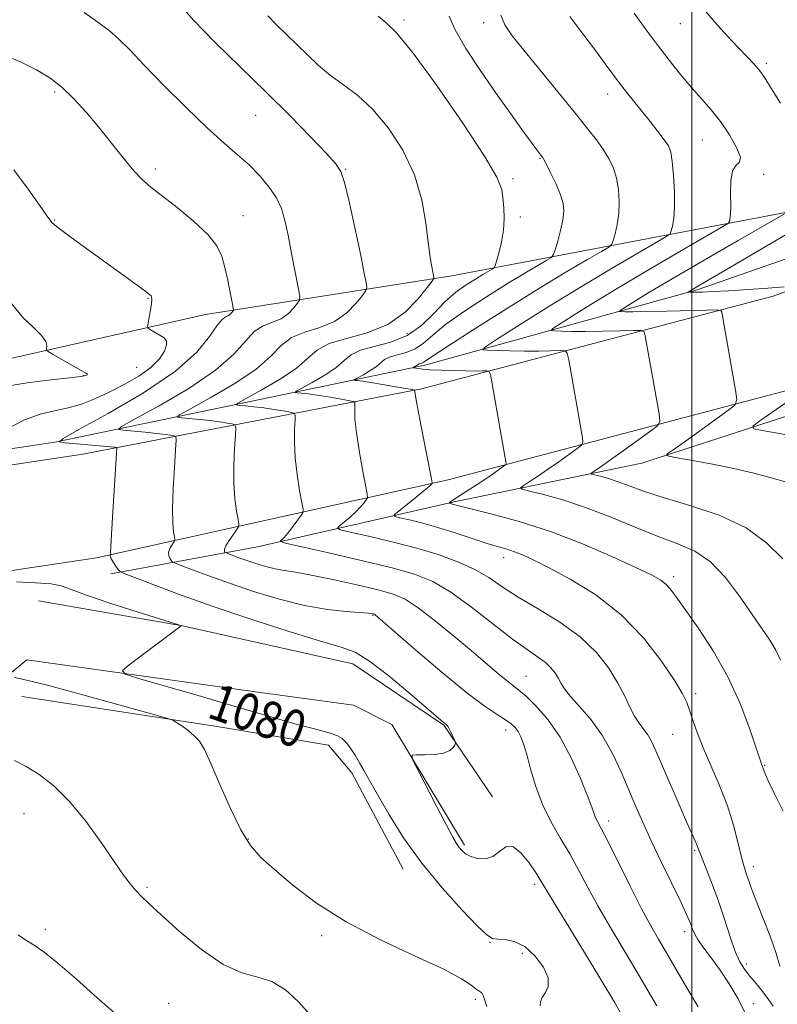
# Model space of a CAD drawing. Extents: x 2112300 to 2115200, y 349800 to 352700.
# Drawn here: x 2114354 to 2114519, y 350681 to 350895 of the extents above; entities that cross this region are included whole.
import ezdxf
from ezdxf.enums import TextEntityAlignment as Align

# ---------------------------------------------------------------- set-up
doc = ezdxf.new("R2010")
doc.units = 0
doc.header["$MEASUREMENT"] = 0
for name, color, linetype, lineweight in [('32000', 7, 'Continuous', 0), ('DTM HARD BREAKLINE', 7, 'Continuous', 0), ('DTM SPOT ELEVATION', 2, 'Continuous', 13), ('INDEX CONTOUR', 41, 'Continuous', 13), ('INDEX CONTOUR LABEL', 244, 'Continuous', 0), ('INTERMEDIATE CONTOUR', 44, 'Continuous', 0)]:
    doc.layers.add(name, color=color, linetype=linetype, lineweight=lineweight)
doc.styles.add('Style-ITALICS', font='ITALICS.shx')

msp = doc.modelspace()

# ---------------------------------------------------------------- linework, layer by layer
at = {"layer": '32000', "flags": 128}
msp.add_lwpolyline([(2114500, 352500), (2114500, 350000)], dxfattribs=at)
at = {"layer": 'DTM HARD BREAKLINE'}
for points in [[(2114441.16, 350814.54, 1067.77), (2114517.66, 350834.7, 1058.66), (2114674.3, 350892.42, 1043.08), (2114792.09, 350938.43, 1033.17), (2114873.34, 350972.99, 1023.51)], [(2114446.91, 350794.74, 1067.51), (2114523.4, 350814.9, 1058.41), (2114680.04, 350872.61, 1042.83), (2114797.83, 350918.63, 1032.92), (2114879.09, 350953.18, 1023.26)], [(2114448.26, 350789.89, 1065.81), (2114489.13, 350798.35, 1060.55), (2114579.8, 350827.8, 1050.64), (2114675.73, 350864.93, 1040.73), (2114744.94, 350891.17, 1033.85)], [(2114447.73, 350839.15, 1071.47), (2114521.55, 350853.11, 1059.88), (2114609, 350878.85, 1047.99), (2114616.32, 350879.05, 1047.18), (2114616.93, 350878.23, 1047.18)], [(2114441.87, 350819.64, 1065.59), (2114501.36, 350836.17, 1057.7), (2114598.5, 350870.07, 1047.99), (2114613.08, 350876.12, 1046.17)], [(2114447.73, 350839.15, 1071.47), (2114394.14, 350830.71, 1078.84), (2114345.16, 350819.65, 1083.3), (2114324.77, 350814.86, 1084.8), (2114316.24, 350817.52, 1085.1), (2114305.03, 350852.24, 1084.4)], [(2114441.87, 350819.64, 1065.59), (2114361.34, 350802.9, 1078.03), (2114342.42, 350800.09, 1080.02)], [(2114367.39, 350800.27, 1079.15), (2114441.16, 350814.54, 1067.77)], [(2114367.39, 350800.27, 1079.15), (2114285.01, 350787.87, 1083.74), (2114064.27, 350756.41, 1092.33), (2113879.12, 350730.21, 1097.92), (2113566.4, 350685.24, 1102.11), (2113244.48, 350638.37, 1107.7), (2113027.72, 350605.68, 1115.49), (2112749.8, 350566.38, 1123.68), (2112561.08, 350543.4, 1128.27)], [(2114446.91, 350794.74, 1067.51), (2114370.36, 350777.76, 1078.45)], [(2114448.26, 350789.89, 1065.81), (2114405.4, 350780.15, 1072.78), (2114373.51, 350774.28, 1078.35)], [(2114370.36, 350777.76, 1078.45), (2114287.98, 350765.36, 1083.05), (2114067.24, 350733.9, 1091.63), (2113882.09, 350707.7, 1097.22), (2113569, 350665.93, 1102.22), (2113247.45, 350615.86, 1107.01), (2113030.69, 350583.17, 1114.79), (2112752.76, 350543.87, 1122.98), (2112562.47, 350522.11, 1128.17)], [(2114357.73, 350768.4, 1081.09), (2114389.1, 350762.93, 1079.99), (2114426.22, 350754.62, 1078.8), (2114445.99, 350741.31, 1078.1), (2114456.58, 350725.69, 1077.7)], [(2114450.52, 350715.2, 1077.7), (2114434.65, 350741.41, 1078.1), (2114426.34, 350745.67, 1078.2), (2114404.49, 350748.66, 1078.7), (2114355.22, 350755.49, 1080.89), (2114350.21, 350751.36, 1082.18), (2114347.38, 350746.81, 1083.08), (2114345.34, 350741.66, 1083.67)], [(2114354.15, 350747.55, 1083.08), (2114396.65, 350740.98, 1081.68), (2114420.89, 350736.97, 1080.69), (2114426, 350730.95, 1080.49), (2114437.14, 350709.96, 1080.69)]]:
    msp.add_polyline3d(points, dxfattribs=at)
at = {"layer": 'DTM SPOT ELEVATION'}
for p in [(2114437.32, 350894.82, 1069.7), (2114454.69, 350894.26, 1066.5), (2114497.48, 350894.05, 1060.8), (2114516.23, 350885.39, 1059.7), (2114361.27, 350879.12, 1078.3), (2114481.65, 350878.74, 1064.6), (2114405.06, 350874.09, 1074.9), (2114502.26, 350868.68, 1062.9), (2114466.96, 350864.67, 1068.1), (2114383.2, 350862.41, 1077.6), (2114424.61, 350862.32, 1073.9), (2114515.62, 350861.25, 1061.7), (2114461.09, 350860.3, 1069.7), (2114402.31, 350852.21, 1077.2), (2114361.26, 350851.26, 1079.9), (2114462.66, 350851.93, 1069.6), (2114381.6, 350834.2, 1080.1), (2114438, 350826.6, 1071.5), (2114379.12, 350819.2, 1081.1), (2114367.5, 350817.41, 1082.1), (2114459.05, 350777.73, 1068.6), (2114496.03, 350773.61, 1065.6), (2114430.61, 350765.24, 1076.1), (2114463.88, 350751.96, 1073.1), (2114500.82, 350748.13, 1067.6), (2114459.43, 350740.24, 1076.6), (2114495.81, 350739.3, 1068.9), (2114515.82, 350732.55, 1065.9), (2114354.59, 350722.01, 1084.7), (2114481.91, 350720.43, 1073.5), (2114403.42, 350716.53, 1081.9), (2114500.57, 350714.04, 1070.2), (2114513.37, 350710.51, 1067.5), (2114465.72, 350706.62, 1078.4), (2114381.4, 350706, 1083.8), (2114359.23, 350696.88, 1085.7), (2114498.4, 350696.34, 1072.5), (2114419.43, 350695.47, 1082.3), (2114456.05, 350693.99, 1080.1), (2114463.1, 350691.64, 1080.4), (2114511.83, 350689.27, 1069.5), (2114386.09, 350680.72, 1085.1), (2114452.87, 350681.61, 1082.3), (2114513.46, 350680.7, 1071.5)]:
    msp.add_point(p, dxfattribs=at)
at = {"layer": 'INDEX CONTOUR'}
for points in [[(2114519.272, 350876.715, 1060), (2114517.359, 350879.869, 1060), (2114516.078, 350881.903, 1060), (2114515.244, 350883.161, 1060), (2114514.489, 350884.136, 1060), (2114513.489, 350885.264, 1060), (2114512.083, 350886.76, 1060), (2114510.153, 350888.785, 1060), (2114507.674, 350891.407, 1060), (2114504.997, 350894.333, 1060), (2114502.564, 350897.176, 1060)], [(2114517.685, 350680.117, 1070), (2114516.706, 350681.578, 1070), (2114515.427, 350683.253, 1070), (2114514, 350685.02, 1070), (2114512.63, 350686.685, 1070), (2114511.465, 350688.163, 1070), (2114510.436, 350689.802, 1070), (2114509.415, 350692.058, 1070), (2114508.3, 350695.235, 1070), (2114507.081, 350699.03, 1070), (2114505.775, 350702.988, 1070), (2114504.422, 350706.69, 1070), (2114503.174, 350709.855, 1070), (2114502.206, 350712.24, 1070), (2114501.635, 350713.709, 1070), (2114501.079, 350715.218, 1070), (2114500.703, 350716.089, 1070), (2114498.853, 350720.232, 1070), (2114497.129, 350724.155, 1070), (2114495.171, 350728.649, 1070), (2114492.124, 350735.724, 1070), (2114491.207, 350737.738, 1070), (2114490.397, 350739.19, 1070), (2114489.496, 350740.447, 1070), (2114488.515, 350741.744, 1070), (2114487.517, 350743.283, 1070), (2114486.523, 350745.233, 1070), (2114485.383, 350747.624, 1070), (2114483.903, 350750.455, 1070), (2114481.898, 350753.683, 1070), (2114479.201, 350757.117, 1070), (2114475.655, 350760.525, 1070), (2114471.242, 350763.71, 1070), (2114466.519, 350766.61, 1070), (2114462.187, 350769.193, 1070), (2114458.73, 350771.446, 1070), (2114455.783, 350773.423, 1070), (2114452.765, 350775.193, 1070), (2114449.193, 350776.821, 1070), (2114444.968, 350778.347, 1070), (2114440.088, 350779.807, 1070), (2114434.703, 350781.208, 1070), (2114429.569, 350782.433, 1070), (2114425.591, 350783.338, 1070), (2114423.442, 350783.852, 1070), (2114422.847, 350784.197, 1070), (2114423.295, 350784.67, 1070), (2114424.317, 350785.489, 1070), (2114425.597, 350786.561, 1070), (2114426.862, 350787.716, 1070), (2114427.884, 350788.799, 1070), (2114428.633, 350789.711, 1070), (2114429.122, 350790.37, 1070), (2114429.359, 350790.824, 1070), (2114429.32, 350791.646, 1070), (2114428.968, 350793.539, 1070), (2114428.318, 350796.924, 1070), (2114427.564, 350801.082, 1070), (2114426.95, 350805.01, 1070), (2114426.654, 350807.91, 1070), (2114426.6, 350809.806, 1070), (2114426.65, 350810.93, 1070), (2114426.632, 350811.512, 1070), (2114426.255, 350811.792, 1070), (2114425.195, 350812.01, 1070), (2114423.267, 350812.347, 1070), (2114420.844, 350812.757, 1070), (2114418.436, 350813.135, 1070), (2114416.466, 350813.399, 1070), (2114415.007, 350813.558, 1070), (2114414.043, 350813.645, 1070), (2114413.602, 350813.723, 1070), (2114413.877, 350813.99, 1070), (2114415.106, 350814.674, 1070), (2114417.365, 350815.917, 1070), (2114420.093, 350817.516, 1070), (2114422.57, 350819.182, 1070), (2114424.316, 350820.672, 1070), (2114425.823, 350821.929, 1070), (2114427.824, 350822.941, 1070), (2114430.827, 350823.763, 1070), (2114434.435, 350824.708, 1070), (2114438.03, 350826.155, 1070), (2114441.127, 350828.341, 1070), (2114443.798, 350830.934, 1070), (2114446.25, 350833.459, 1070), (2114448.635, 350835.536, 1070), (2114450.882, 350837.16, 1070), (2114452.863, 350838.42, 1070), (2114454.47, 350839.393, 1070), (2114456.487, 350840.572, 1070), (2114456.928, 350840.869, 1070), (2114457.188, 350841.316, 1070), (2114457.488, 350842.3, 1070), (2114457.983, 350844.083, 1070), (2114458.541, 350846.451, 1070), (2114458.964, 350849.07, 1070), (2114459.106, 350851.642, 1070), (2114459.035, 350854.017, 1070), (2114458.876, 350856.084, 1070), (2114458.592, 350857.946, 1070), (2114457.527, 350860.577, 1070), (2114454.862, 350865.165, 1070), (2114450.16, 350872.347, 1070), (2114444.488, 350880.543, 1070), (2114439.288, 350887.62, 1070), (2114435.662, 350891.993, 1070), (2114433.336, 350894.277, 1070), (2114431.69, 350895.635, 1070)], [(2114350.962, 350805.794, 1080), (2114354.683, 350807.781, 1080), (2114358.118, 350809.023, 1080), (2114361.259, 350809.75, 1080), (2114364.221, 350810.369, 1080), (2114367.116, 350811.216, 1080), (2114370.055, 350812.351, 1080), (2114373.148, 350813.765, 1080), (2114376.425, 350815.435, 1080), (2114379.585, 350817.274, 1080), (2114382.244, 350819.181, 1080), (2114384.102, 350821.046, 1080), (2114385.199, 350822.726, 1080), (2114385.659, 350824.07, 1080), (2114385.603, 350824.981, 1080), (2114385.149, 350825.592, 1080), (2114384.412, 350826.091, 1080), (2114381.944, 350827.524, 1080), (2114381.569, 350827.779, 1080), (2114381.48, 350828.123, 1080), (2114381.6, 350828.848, 1080), (2114381.849, 350830.132, 1080), (2114382.132, 350831.674, 1080), (2114382.349, 350833.058, 1080), (2114382.426, 350833.964, 1080), (2114382.381, 350834.47, 1080), (2114382.253, 350834.756, 1080), (2114382.02, 350835.013, 1080), (2114381.405, 350835.497, 1080), (2114380.067, 350836.477, 1080), (2114364.846, 350847.456, 1080), (2114362.523, 350849.175, 1080), (2114361.222, 350850.213, 1080), (2114360.664, 350850.752, 1080), (2114359.41, 350852.435, 1080), (2114357.942, 350854.525, 1080), (2114355.516, 350858.014, 1080), (2114352.391, 350862.176, 1080)], [(2114520.384, 350794.239, 1060), (2114517.29, 350795.155, 1060), (2114513.497, 350796.146, 1060), (2114509.148, 350797.152, 1060), (2114504.48, 350798.106, 1060), (2114500.113, 350798.925, 1060), (2114496.764, 350799.524, 1060), (2114494.956, 350799.864, 1060), (2114494.445, 350800.097, 1060), (2114494.791, 350800.421, 1060), (2114497.113, 350802.051, 1060), (2114499.325, 350803.629, 1060), (2114508.019, 350809.915, 1060), (2114509.419, 350811.051, 1060), (2114509.808, 350812.176, 1060), (2114509.521, 350814.256, 1060), (2114506.498, 350831.22, 1060), (2114506.318, 350831.579, 1060), (2114505.483, 350831.691, 1060), (2114503.275, 350831.65, 1060), (2114494.511, 350831.426, 1060), (2114490.144, 350831.334, 1060), (2114487.186, 350831.3, 1060), (2114485.487, 350831.309, 1060), (2114484.617, 350831.331, 1060), (2114484.247, 350831.378, 1060), (2114484.454, 350831.613, 1060), (2114485.416, 350832.237, 1060), (2114487.35, 350833.454, 1060), (2114490.647, 350835.471, 1060), (2114495.735, 350838.498, 1060), (2114502.676, 350842.542, 1060), (2114510.046, 350846.796, 1060), (2114520.792, 350852.987, 1060)], [(2114466.995, 350680.222, 1080), (2114467.062, 350681.037, 1080), (2114467.427, 350681.986, 1080), (2114468.125, 350683.068, 1080), (2114468.731, 350684.432, 1080), (2114468.705, 350686.266, 1080), (2114467.662, 350688.634, 1080), (2114465.83, 350691.096, 1080), (2114463.596, 350693.093, 1080), (2114461.319, 350694.211, 1080), (2114459.259, 350694.646, 1080), (2114457.653, 350694.74, 1080), (2114456.568, 350694.882, 1080), (2114455.394, 350695.625, 1080), (2114453.354, 350697.566, 1080), (2114449.927, 350701.108, 1080), (2114445.614, 350705.873, 1080), (2114441.173, 350711.289, 1080), (2114437.246, 350716.802, 1080), (2114434.013, 350721.919, 1080), (2114431.538, 350726.167, 1080), (2114429.823, 350729.224, 1080), (2114428.63, 350731.39, 1080), (2114427.659, 350733.119, 1080), (2114426.674, 350734.764, 1080), (2114425.677, 350736.279, 1080), (2114424.733, 350737.514, 1080), (2114423.859, 350738.376, 1080), (2114422.876, 350738.968, 1080), (2114421.56, 350739.45, 1080), (2114419.71, 350739.965, 1080), (2114417.229, 350740.609, 1080), (2114414.047, 350741.464, 1080), (2114410.078, 350742.602, 1080), (2114399.121, 350745.829, 1080), (2114392.043, 350747.886, 1080), (2114379.547, 350751.48, 1080), (2114376.602, 350752.411, 1080), (2114376.068, 350753.169, 1080), (2114377.49, 350754.403, 1080), (2114388.8, 350762.958, 1080), (2114388.657, 350763.021, 1080), (2114387.589, 350763.362, 1080), (2114379.467, 350765.911, 1080), (2114373.296, 350767.893, 1080), (2114367.965, 350769.7, 1080), (2114364.736, 350770.932, 1080), (2114362.728, 350771.657, 1080), (2114360.523, 350772.059, 1080), (2114357.096, 350772.306, 1080), (2114352.994, 350772.489, 1080)]]:
    msp.add_polyline3d(points, dxfattribs=at)
at = {"layer": 'INTERMEDIATE CONTOUR'}
for points in [[(2114501.342, 350680.006, 1074), (2114498.925, 350684.076, 1074), (2114494.452, 350691.733, 1074), (2114492.705, 350694.698, 1074), (2114491.036, 350697.62, 1074), (2114489.064, 350701.307, 1074), (2114486.562, 350706.229, 1074), (2114481.67, 350716.016, 1074), (2114480.226, 350718.812, 1074), (2114479.438, 350720.293, 1074), (2114479.02, 350721.145, 1074), (2114478.691, 350722.024, 1074), (2114478.198, 350723.45, 1074), (2114477.291, 350725.913, 1074), (2114475.785, 350729.691, 1074), (2114473.748, 350734.216, 1074), (2114471.313, 350738.71, 1074), (2114468.645, 350742.522, 1074), (2114466.055, 350745.502, 1074), (2114463.886, 350747.625, 1074), (2114462.356, 350748.95, 1074), (2114459.879, 350750.844, 1074), (2114458.122, 350752.29, 1074), (2114452.471, 350757.093, 1074), (2114448.435, 350760.479, 1074), (2114444.17, 350763.959, 1074), (2114440.401, 350766.861, 1074), (2114437.567, 350768.71, 1074), (2114434.983, 350769.832, 1074), (2114431.681, 350770.748, 1074), (2114427.036, 350771.854, 1074), (2114421.802, 350773.02, 1074), (2114417.081, 350773.988, 1074), (2114413.687, 350774.583, 1074), (2114411.295, 350774.946, 1074), (2114409.297, 350775.302, 1074), (2114407.215, 350775.822, 1074), (2114405.092, 350776.464, 1074), (2114403.1, 350777.131, 1074), (2114401.395, 350777.738, 1074), (2114398.62, 350778.789, 1074), (2114398.414, 350778.892, 1074), (2114398.323, 350778.993, 1074), (2114398.229, 350779.186, 1074), (2114398.249, 350779.594, 1074), (2114398.559, 350780.346, 1074), (2114399.258, 350781.492, 1074), (2114400.132, 350782.768, 1074), (2114400.892, 350783.828, 1074), (2114401.308, 350784.47, 1074), (2114401.394, 350785.052, 1074), (2114401.225, 350786.07, 1074), (2114400.887, 350787.921, 1074), (2114400.522, 350790.589, 1074), (2114400.285, 350793.956, 1074), (2114400.285, 350797.806, 1074), (2114400.44, 350801.539, 1074), (2114400.622, 350804.454, 1074), (2114400.698, 350806.06, 1074), (2114400.517, 350806.688, 1074), (2114399.925, 350806.878, 1074), (2114398.804, 350807.071, 1074), (2114397.189, 350807.323, 1074), (2114395.152, 350807.593, 1074), (2114392.823, 350807.844, 1074), (2114390.566, 350808.055, 1074), (2114388.803, 350808.207, 1074), (2114387.961, 350808.357, 1074), (2114388.487, 350808.866, 1074), (2114390.831, 350810.169, 1074), (2114395.139, 350812.539, 1074), (2114400.341, 350815.589, 1074), (2114405.064, 350818.766, 1074), (2114408.312, 350821.598, 1074), (2114410.612, 350823.928, 1074), (2114412.868, 350825.678, 1074), (2114415.755, 350826.861, 1074), (2114419.023, 350827.86, 1074), (2114422.192, 350829.153, 1074), (2114424.856, 350831.042, 1074), (2114426.901, 350833.137, 1074), (2114428.288, 350834.877, 1074), (2114429.013, 350835.899, 1074), (2114429.213, 350836.63, 1074), (2114429.057, 350837.697, 1074), (2114428.686, 350839.621, 1074), (2114428.115, 350842.498, 1074), (2114427.328, 350846.322, 1074), (2114426.341, 350850.936, 1074), (2114425.29, 350855.596, 1074), (2114424.345, 350859.411, 1074), (2114423.546, 350861.823, 1074), (2114422.43, 350863.592, 1074), (2114420.406, 350865.81, 1074), (2114417.041, 350869.316, 1074), (2114412.534, 350873.925, 1074), (2114407.241, 350879.199, 1074), (2114396.076, 350890.05, 1074), (2114391.398, 350894.835, 1074), (2114387.993, 350898.744, 1074)], [(2114492.345, 350680.215, 1076), (2114488.443, 350686.884, 1076), (2114482.059, 350697.604, 1076), (2114479.547, 350701.949, 1076), (2114477.375, 350705.937, 1076), (2114475.386, 350709.679, 1076), (2114473.408, 350713.256, 1076), (2114471.329, 350716.755, 1076), (2114469.282, 350720.296, 1076), (2114467.46, 350724.006, 1076), (2114466.011, 350727.918, 1076), (2114464.897, 350731.692, 1076), (2114464.037, 350734.892, 1076), (2114463.348, 350737.201, 1076), (2114462.752, 350738.774, 1076), (2114462.172, 350739.887, 1076), (2114461.518, 350740.787, 1076), (2114460.652, 350741.616, 1076), (2114459.423, 350742.491, 1076), (2114457.642, 350743.594, 1076), (2114454.96, 350745.378, 1076), (2114450.988, 350748.363, 1076), (2114445.627, 350752.772, 1076), (2114439.927, 350757.646, 1076), (2114431.076, 350765.317, 1076), (2114430.941, 350765.405, 1076), (2114430.818, 350765.459, 1076), (2114430.661, 350765.502, 1076), (2114430.359, 350765.56, 1076), (2114429.545, 350765.65, 1076), (2114424.77, 350766.019, 1076), (2114420.646, 350766.484, 1076), (2114415.686, 350767.354, 1076), (2114410.191, 350768.727, 1076), (2114404.586, 350770.421, 1076), (2114399.33, 350772.182, 1076), (2114394.829, 350773.783, 1076), (2114391.279, 350775.102, 1076), (2114388.824, 350776.04, 1076), (2114387.506, 350776.557, 1076), (2114386.961, 350776.831, 1076), (2114386.721, 350777.096, 1076), (2114386.426, 350777.54, 1076), (2114386.151, 350778.163, 1076), (2114386.078, 350778.915, 1076), (2114386.327, 350779.735, 1076), (2114386.758, 350780.507, 1076), (2114387.17, 350781.101, 1076), (2114387.399, 350781.454, 1076), (2114387.446, 350781.774, 1076), (2114387.171, 350783.419, 1076), (2114387.001, 350785.342, 1076), (2114386.953, 350788.429, 1076), (2114387.101, 350792.755, 1076), (2114387.36, 350797.405, 1076), (2114387.608, 350801.216, 1076), (2114387.731, 350803.333, 1076), (2114387.648, 350804.136, 1076), (2114387.29, 350804.312, 1076), (2114386.573, 350804.432, 1076), (2114385.362, 350804.605, 1076), (2114383.51, 350804.822, 1076), (2114381.001, 350805.067, 1076), (2114376.183, 350805.488, 1076), (2114375.141, 350805.674, 1076), (2114375.792, 350806.304, 1076), (2114378.693, 350807.917, 1076), (2114384.026, 350810.851, 1076), (2114390.465, 350814.625, 1076), (2114396.311, 350818.558, 1076), (2114400.286, 350822.058, 1076), (2114402.809, 350824.905, 1076), (2114404.724, 350826.969, 1076), (2114406.703, 350828.218, 1076), (2114408.726, 350829.009, 1076), (2114410.6, 350829.796, 1076), (2114412.163, 350830.905, 1076), (2114413.363, 350832.134, 1076), (2114414.177, 350833.155, 1076), (2114414.591, 350833.819, 1076), (2114414.621, 350834.698, 1076), (2114414.296, 350836.548, 1076), (2114412.871, 350843.95, 1076), (2114412.083, 350847.958, 1076), (2114411.399, 350851.171, 1076), (2114410.636, 350853.759, 1076), (2114409.541, 350856.108, 1076), (2114407.928, 350858.519, 1076), (2114405.892, 350860.954, 1076), (2114403.592, 350863.287, 1076), (2114401.108, 350865.501, 1076), (2114398.19, 350868.008, 1076), (2114394.504, 350871.325, 1076), (2114389.912, 350875.737, 1076), (2114385.051, 350880.592, 1076), (2114380.753, 350885.002, 1076), (2114377.611, 350888.297, 1076), (2114375.273, 350890.675, 1076), (2114373.147, 350892.552, 1076), (2114370.707, 350894.342, 1076), (2114367.682, 350896.459, 1076)], [(2114511.725, 350678.307, 1072), (2114510.039, 350681.734, 1072), (2114508.109, 350684.981, 1072), (2114506.121, 350687.945, 1072), (2114504.251, 350690.538, 1072), (2114502.634, 350692.727, 1072), (2114501.397, 350694.487, 1072), (2114500.614, 350695.826, 1072), (2114500.158, 350696.859, 1072), (2114499.85, 350697.73, 1072), (2114499.495, 350698.651, 1072), (2114498.844, 350700.113, 1072), (2114497.629, 350702.672, 1072), (2114493.396, 350711.429, 1072), (2114491.147, 350716.145, 1072), (2114489.291, 350720.161, 1072), (2114487.721, 350723.712, 1072), (2114484.595, 350731.122, 1072), (2114482.735, 350735.134, 1072), (2114480.557, 350738.99, 1072), (2114478.059, 350742.424, 1072), (2114475.586, 350745.313, 1072), (2114473.567, 350747.575, 1072), (2114472.3, 350749.186, 1072), (2114471.558, 350750.373, 1072), (2114470.985, 350751.426, 1072), (2114470.273, 350752.571, 1072), (2114469.317, 350753.79, 1072), (2114468.058, 350754.999, 1072), (2114466.405, 350756.202, 1072), (2114464.119, 350757.741, 1072), (2114460.925, 350760.04, 1072), (2114452.002, 350766.997, 1072), (2114447.495, 350770.265, 1072), (2114443.599, 350772.551, 1072), (2114439.595, 350774.154, 1072), (2114434.487, 350775.592, 1072), (2114427.728, 350777.24, 1072), (2114420.584, 350778.895, 1072), (2114411.56, 350780.941, 1072), (2114410.432, 350781.255, 1072), (2114410.421, 350781.418, 1072), (2114410.728, 350781.676, 1072), (2114411.231, 350782.176, 1072), (2114411.977, 350783.041, 1072), (2114412.964, 350784.313, 1072), (2114413.997, 350785.708, 1072), (2114414.834, 350786.861, 1072), (2114415.283, 350787.577, 1072), (2114415.351, 350788.34, 1072), (2114415.097, 350789.805, 1072), (2114414.602, 350792.423, 1072), (2114414.043, 350795.836, 1072), (2114413.618, 350799.483, 1072), (2114413.469, 350802.858, 1072), (2114413.52, 350805.672, 1072), (2114413.636, 350807.692, 1072), (2114413.665, 350808.786, 1072), (2114413.386, 350809.24, 1072), (2114412.56, 350809.444, 1072), (2114411.036, 350809.709, 1072), (2114409.017, 350810.04, 1072), (2114406.794, 350810.364, 1072), (2114404.644, 350810.622, 1072), (2114402.786, 350810.807, 1072), (2114401.423, 350810.926, 1072), (2114400.782, 350811.04, 1072), (2114401.182, 350811.428, 1072), (2114402.969, 350812.422, 1072), (2114406.252, 350814.228, 1072), (2114410.217, 350816.552, 1072), (2114413.817, 350818.974, 1072), (2114416.339, 350821.138, 1072), (2114418.415, 350822.951, 1072), (2114421.011, 350824.387, 1072), (2114424.806, 350825.504, 1072), (2114429.32, 350826.712, 1072), (2114433.784, 350828.51, 1072), (2114437.548, 350831.179, 1072), (2114440.438, 350834.14, 1072), (2114442.399, 350836.599, 1072), (2114443.436, 350837.978, 1072), (2114443.804, 350838.561, 1072), (2114443.818, 350838.846, 1072), (2114443.219, 350841.823, 1072), (2114442.929, 350843.594, 1072), (2114442.565, 350846.43, 1072), (2114442.07, 350850.588, 1072), (2114441.18, 350855.676, 1072), (2114439.583, 350861.142, 1072), (2114437.083, 350866.471, 1072), (2114433.948, 350871.308, 1072), (2114430.563, 350875.337, 1072), (2114427.26, 350878.366, 1072), (2114424.154, 350880.699, 1072), (2114421.305, 350882.764, 1072), (2114418.743, 350884.907, 1072), (2114416.367, 350887.153, 1072), (2114414.049, 350889.447, 1072), (2114409.514, 350893.863, 1072), (2114407.666, 350895.753, 1072)], [(2114519.123, 350688.821, 1068), (2114518.381, 350691.591, 1068), (2114517.029, 350695.38, 1068), (2114515.381, 350699.552, 1068), (2114513.885, 350703.276, 1068), (2114512.883, 350705.916, 1068), (2114512.289, 350707.634, 1068), (2114511.913, 350708.789, 1068), (2114511.583, 350709.757, 1068), (2114511.206, 350710.97, 1068), (2114510.707, 350712.876, 1068), (2114510.013, 350715.795, 1068), (2114509.043, 350719.528, 1068), (2114507.717, 350723.747, 1068), (2114506.017, 350728.134, 1068), (2114502.484, 350736.337, 1068), (2114501.175, 350739.678, 1068), (2114500.217, 350742.412, 1068), (2114499.51, 350744.556, 1068), (2114498.896, 350746.252, 1068), (2114497.968, 350748.133, 1068), (2114496.259, 350750.955, 1068), (2114493.405, 350755.204, 1068), (2114489.462, 350760.288, 1068), (2114484.591, 350765.34, 1068), (2114479.056, 350769.644, 1068), (2114473.534, 350773.06, 1068), (2114468.803, 350775.595, 1068), (2114465.43, 350777.297, 1068), (2114463.127, 350778.368, 1068), (2114461.391, 350779.053, 1068), (2114459.753, 350779.583, 1068), (2114457.876, 350780.137, 1068), (2114455.452, 350780.882, 1068), (2114448.656, 350783.126, 1068), (2114444.923, 350784.292, 1068), (2114441.451, 350785.255, 1068), (2114438.525, 350785.98, 1068), (2114436.412, 350786.465, 1068), (2114435.324, 350786.762, 1068), (2114435.261, 350787.14, 1068), (2114436.169, 350787.922, 1068), (2114439.963, 350790.945, 1068), (2114441.746, 350792.39, 1068), (2114442.805, 350793.284, 1068), (2114443.268, 350793.715, 1068), (2114443.41, 350793.88, 1068), (2114443.436, 350794.072, 1068), (2114443.289, 350794.952, 1068), (2114441.085, 350806.329, 1068), (2114440.282, 350810.537, 1068), (2114439.838, 350812.961, 1068), (2114439.68, 350813.94, 1068), (2114439.663, 350814.168, 1068), (2114439.599, 350814.239, 1068), (2114439.124, 350814.345, 1068), (2114435.499, 350814.986, 1068), (2114432.672, 350815.475, 1068), (2114430.078, 350815.906, 1068), (2114428.288, 350816.176, 1068), (2114427.227, 350816.31, 1068), (2114426.663, 350816.364, 1068), (2114426.422, 350816.407, 1068), (2114426.572, 350816.553, 1068), (2114428.479, 350817.605, 1068), (2114429.969, 350818.479, 1068), (2114431.323, 350819.389, 1068), (2114433.101, 350820.891, 1068), (2114434.194, 350821.444, 1068), (2114435.835, 350821.893, 1068), (2114437.807, 350822.41, 1068), (2114439.771, 350823.2, 1068), (2114441.544, 350824.446, 1068), (2114443.568, 350826.221, 1068), (2114446.437, 350828.571, 1068), (2114450.519, 350831.465, 1068), (2114455.253, 350834.558, 1068), (2114459.847, 350837.427, 1068), (2114463.64, 350839.724, 1068), (2114466.493, 350841.407, 1068), (2114468.4, 350842.508, 1068), (2114469.423, 350843.14, 1068), (2114469.903, 350843.733, 1068), (2114470.252, 350844.795, 1068), (2114470.78, 350846.665, 1068), (2114471.392, 350849.001, 1068), (2114471.894, 350851.293, 1068), (2114472.112, 350853.177, 1068), (2114471.969, 350854.878, 1068), (2114471.41, 350856.765, 1068), (2114470.441, 350859.064, 1068), (2114469.314, 350861.42, 1068), (2114468.342, 350863.332, 1068), (2114467.755, 350864.443, 1068), (2114467.446, 350864.967, 1068), (2114467.225, 350865.259, 1068), (2114466.893, 350865.674, 1068), (2114466.222, 350866.556, 1068), (2114464.974, 350868.248, 1068), (2114462.981, 350870.999, 1068), (2114460.349, 350874.68, 1068), (2114457.25, 350879.068, 1068), (2114453.917, 350883.881, 1068), (2114450.815, 350888.601, 1068), (2114448.47, 350892.65, 1068), (2114447.19, 350895.63, 1068)], [(2114519.883, 350722.581, 1066), (2114517.975, 350726.332, 1066), (2114516.633, 350729.203, 1066), (2114515.885, 350730.903, 1066), (2114515.563, 350731.716, 1066), (2114515.356, 350732.324, 1066), (2114515.169, 350732.781, 1066), (2114515.049, 350733.119, 1066), (2114513.951, 350736.486, 1066), (2114512.565, 350740.615, 1066), (2114510.53, 350745.991, 1066), (2114507.855, 350751.847, 1066), (2114504.64, 350757.485, 1066), (2114501.342, 350762.478, 1066), (2114498.512, 350766.464, 1066), (2114496.545, 350769.207, 1066), (2114495.236, 350770.955, 1066), (2114494.225, 350772.082, 1066), (2114493.098, 350772.965, 1066), (2114491.224, 350773.999, 1066), (2114487.913, 350775.58, 1066), (2114482.726, 350777.956, 1066), (2114476.219, 350780.758, 1066), (2114469.193, 350783.463, 1066), (2114462.417, 350785.646, 1066), (2114456.525, 350787.258, 1066), (2114449.567, 350788.973, 1066), (2114448.414, 350789.275, 1066), (2114447.14, 350789.62, 1066), (2114447.147, 350789.663, 1066), (2114447.261, 350789.759, 1066), (2114447.524, 350789.96, 1066), (2114448.119, 350790.379, 1066), (2114449.266, 350791.146, 1066), (2114453.24, 350793.728, 1066), (2114455.332, 350795.102, 1066), (2114457.007, 350796.237, 1066), (2114459.014, 350797.658, 1066), (2114459.424, 350797.98, 1066), (2114459.55, 350798.241, 1066), (2114459.499, 350798.664, 1066), (2114456.516, 350815.64, 1066), (2114456.143, 350817.622, 1066), (2114455.83, 350818.347, 1066), (2114455.31, 350818.438, 1066), (2114454.349, 350818.416, 1066), (2114452.86, 350818.402, 1066), (2114450.788, 350818.418, 1066), (2114448.172, 350818.478, 1066), (2114445.426, 350818.572, 1066), (2114443.051, 350818.687, 1066), (2114441.43, 350818.805, 1066), (2114440.458, 350818.913, 1066), (2114439.242, 350819.09, 1066), (2114439.268, 350819.115, 1066), (2114439.845, 350819.442, 1066), (2114440.076, 350819.597, 1066), (2114440.378, 350819.853, 1066), (2114440.564, 350819.947, 1066), (2114441.179, 350820.111, 1066), (2114441.513, 350820.246, 1066), (2114441.962, 350820.551, 1066), (2114443.337, 350821.507, 1066), (2114446.625, 350823.682, 1066), (2114452.403, 350827.393, 1066), (2114459.624, 350831.956, 1066), (2114466.831, 350836.434, 1066), (2114472.81, 350840.055, 1066), (2114477.308, 350842.707, 1066), (2114480.314, 350844.443, 1066), (2114481.913, 350845.396, 1066), (2114482.58, 350846.018, 1066), (2114482.887, 350846.843, 1066), (2114483.283, 350848.287, 1066), (2114483.729, 350850.294, 1066), (2114484.065, 350852.689, 1066), (2114484.16, 350855.297, 1066), (2114483.992, 350857.929, 1066), (2114483.573, 350860.396, 1066), (2114482.905, 350862.567, 1066), (2114481.975, 350864.555, 1066), (2114480.762, 350866.533, 1066), (2114479.215, 350868.699, 1066), (2114477.149, 350871.353, 1066), (2114474.349, 350874.819, 1066), (2114463.42, 350888.23, 1066), (2114460.905, 350891.407, 1066), (2114459.296, 350893.789, 1066), (2114458.406, 350895.879, 1066)], [(2114519.322, 350755.455, 1064), (2114518.281, 350757.598, 1064), (2114516.961, 350759.803, 1064), (2114515.242, 350762.361, 1064), (2114510.378, 350769.414, 1064), (2114507.321, 350773.43, 1064), (2114504.044, 350776.847, 1064), (2114500.635, 350779.157, 1064), (2114496.912, 350780.779, 1064), (2114492.626, 350782.36, 1064), (2114487.637, 350784.377, 1064), (2114482.244, 350786.623, 1064), (2114476.854, 350788.717, 1064), (2114471.868, 350790.353, 1064), (2114467.672, 350791.513, 1064), (2114464.643, 350792.253, 1064), (2114463.047, 350792.662, 1064), (2114462.7, 350792.966, 1064), (2114463.303, 350793.428, 1064), (2114464.588, 350794.253, 1064), (2114466.394, 350795.439, 1064), (2114468.591, 350796.927, 1064), (2114471.004, 350798.617, 1064), (2114475.045, 350801.523, 1064), (2114475.999, 350802.272, 1064), (2114476.291, 350802.878, 1064), (2114476.173, 350803.861, 1064), (2114473.177, 350820.834, 1064), (2114472.868, 350822.274, 1064), (2114472.381, 350822.795, 1064), (2114471.298, 350822.842, 1064), (2114469.323, 350822.793, 1064), (2114466.646, 350822.747, 1064), (2114463.578, 350822.734, 1064), (2114460.443, 350822.775, 1064), (2114457.62, 350822.847, 1064), (2114455.498, 350822.916, 1064), (2114454.486, 350823.045, 1064), (2114455.053, 350823.688, 1064), (2114457.686, 350825.398, 1064), (2114462.62, 350828.52, 1064), (2114469.089, 350832.574, 1064), (2114476.077, 350836.875, 1064), (2114482.65, 350840.811, 1064), (2114488.206, 350844.061, 1064), (2114492.228, 350846.378, 1064), (2114494.404, 350847.651, 1064), (2114495.258, 350848.302, 1064), (2114495.522, 350848.891, 1064), (2114495.785, 350849.91, 1064), (2114496.065, 350851.587, 1064), (2114496.237, 350854.086, 1064), (2114496.207, 350857.417, 1064), (2114496.015, 350860.981, 1064), (2114495.736, 350864.027, 1064), (2114495.4, 350866.034, 1064), (2114494.872, 350867.397, 1064), (2114493.976, 350868.741, 1064), (2114492.601, 350870.545, 1064), (2114490.904, 350872.702, 1064), (2114485.785, 350879.142, 1064), (2114484.276, 350881.098, 1064), (2114481.137, 350885.312, 1064), (2114478.989, 350888.17, 1064), (2114476.238, 350891.786, 1064), (2114473.392, 350895.612, 1064)], [(2114519.818, 350777.487, 1062), (2114516.338, 350780.945, 1062), (2114511.809, 350784.283, 1062), (2114505.922, 350787.005, 1062), (2114499.521, 350789.137, 1062), (2114493.739, 350790.838, 1062), (2114489.433, 350792.243, 1062), (2114486.352, 350793.392, 1062), (2114483.97, 350794.301, 1062), (2114481.875, 350794.989, 1062), (2114480.111, 350795.477, 1062), (2114478.168, 350795.959, 1062), (2114478.022, 350796.087, 1062), (2114478.275, 350796.281, 1062), (2114478.873, 350796.671, 1062), (2114480.04, 350797.465, 1062), (2114482.071, 350798.893, 1062), (2114485.066, 350801.04, 1062), (2114491.076, 350805.389, 1062), (2114492.574, 350806.563, 1062), (2114493.033, 350807.515, 1062), (2114492.847, 350809.059, 1062), (2114489.837, 350826.027, 1062), (2114489.593, 350826.927, 1062), (2114488.932, 350827.243, 1062), (2114487.286, 350827.246, 1062), (2114484.315, 350827.169, 1062), (2114480.578, 350827.086, 1062), (2114476.861, 350827.034, 1062), (2114473.815, 350827.038, 1062), (2114471.553, 350827.078, 1062), (2114470.058, 350827.123, 1062), (2114469.367, 350827.211, 1062), (2114469.754, 350827.651, 1062), (2114471.551, 350828.818, 1062), (2114474.985, 350830.987, 1062), (2114479.868, 350834.022, 1062), (2114485.906, 350837.687, 1062), (2114492.663, 350841.676, 1062), (2114499.126, 350845.428, 1062), (2114506.894, 350849.906, 1062), (2114507.935, 350850.587, 1062), (2114508.157, 350850.939, 1062), (2114508.291, 350851.49, 1062), (2114508.423, 350852.54, 1062), (2114508.48, 350854.334, 1062), (2114508.437, 350856.946, 1062), (2114508.478, 350859.767, 1062), (2114508.837, 350862.02, 1062), (2114509.614, 350863.2, 1062), (2114510.375, 350863.897, 1062), (2114510.553, 350864.975, 1062), (2114509.739, 350867.06, 1062), (2114508.161, 350869.822, 1062), (2114506.208, 350872.697, 1062), (2114504.191, 350875.257, 1062), (2114502.118, 350877.642, 1062), (2114499.919, 350880.134, 1062), (2114497.546, 350882.956, 1062), (2114495.032, 350886.093, 1062), (2114492.43, 350889.476, 1062), (2114489.824, 350892.988, 1062), (2114487.415, 350896.334, 1062)], [(2114485.437, 350677.025, 1078), (2114483.127, 350681.012, 1078), (2114480.202, 350685.919, 1078), (2114476.633, 350691.793, 1078), (2114470.03, 350702.591, 1078), (2114467.138, 350707.408, 1078), (2114466.1, 350709.072, 1078), (2114464.6, 350711.299, 1078), (2114462.796, 350713.531, 1078), (2114461.011, 350714.89, 1078), (2114459.48, 350714.784, 1078), (2114458.091, 350713.77, 1078), (2114456.641, 350712.693, 1078), (2114455, 350712.218, 1078), (2114453.325, 350712.304, 1078), (2114451.843, 350712.732, 1078), (2114450.725, 350713.312, 1078), (2114449.915, 350713.977, 1078), (2114449.301, 350714.69, 1078), (2114448.733, 350715.516, 1078), (2114447.926, 350716.932, 1078), (2114446.555, 350719.518, 1078), (2114444.458, 350723.548, 1078), (2114440.162, 350731.864, 1078), (2114439.128, 350733.97, 1078), (2114439.095, 350734.743, 1078), (2114440.035, 350734.845, 1078), (2114441.829, 350734.845, 1078), (2114443.995, 350734.94, 1078), (2114445.958, 350735.232, 1078), (2114447.273, 350735.774, 1078), (2114448.015, 350736.418, 1078), (2114448.385, 350736.968, 1078), (2114448.552, 350737.299, 1078), (2114448.542, 350737.578, 1078), (2114448.346, 350738.044, 1078), (2114447.975, 350738.85, 1078), (2114447.519, 350739.809, 1078), (2114447.088, 350740.647, 1078), (2114446.763, 350741.162, 1078), (2114446.506, 350741.441, 1078), (2114445.841, 350741.973, 1078), (2114438.587, 350748.206, 1078), (2114433.992, 350752.027, 1078), (2114429.793, 350755.264, 1078), (2114426.679, 350757.165, 1078), (2114423.62, 350758.303, 1078), (2114419.155, 350759.583, 1078), (2114412.301, 350761.685, 1078), (2114403.972, 350764.384, 1078), (2114395.56, 350767.232, 1078), (2114388.263, 350769.828, 1078), (2114382.508, 350771.966, 1078), (2114378.528, 350773.488, 1078), (2114376.392, 350774.325, 1078), (2114375.508, 350774.769, 1078), (2114375.118, 350775.199, 1078), (2114374.623, 350775.895, 1078), (2114374.053, 350776.732, 1078), (2114373.598, 350777.484, 1078), (2114373.397, 350777.978, 1078), (2114373.385, 350778.246, 1078), (2114373.49, 350778.439, 1078), (2114373.498, 350778.497, 1078), (2114373.481, 350778.6, 1078), (2114373.456, 350778.917, 1078), (2114373.48, 350780.095, 1078), (2114373.621, 350782.902, 1078), (2114373.917, 350787.703, 1078), (2114374.764, 350800.607, 1078), (2114374.779, 350801.584, 1078), (2114374.655, 350801.745, 1078), (2114374.341, 350801.794, 1078), (2114373.534, 350801.888, 1078), (2114371.868, 350802.051, 1078), (2114363.563, 350802.769, 1078), (2114362.321, 350802.991, 1078), (2114363.097, 350803.741, 1078), (2114366.555, 350805.665, 1078), (2114372.913, 350809.162, 1078), (2114380.589, 350813.662, 1078), (2114387.558, 350818.35, 1078), (2114392.259, 350822.519, 1078), (2114395.006, 350825.882, 1078), (2114396.581, 350828.26, 1078), (2114397.651, 350829.575, 1078), (2114398.429, 350830.157, 1078), (2114399.009, 350830.44, 1078), (2114399.471, 350830.768, 1078), (2114399.826, 350831.131, 1078), (2114400.067, 350831.433, 1078), (2114400.182, 350831.663, 1078), (2114400.146, 350832.159, 1078), (2114399.927, 350833.347, 1078), (2114399.513, 350835.49, 1078), (2114398.964, 350838.21, 1078), (2114398.357, 350840.967, 1078), (2114397.685, 350843.37, 1078), (2114396.585, 350845.628, 1078), (2114394.609, 350848.098, 1078), (2114391.519, 350850.997, 1078), (2114387.92, 350853.978, 1078), (2114382.224, 350858.411, 1078), (2114380.379, 350860.003, 1078), (2114378.525, 350861.956, 1078), (2114376.23, 350864.724, 1078), (2114370.825, 350871.532, 1078), (2114368.122, 350874.783, 1078), (2114365.483, 350877.685, 1078), (2114362.867, 350880.177, 1078), (2114360.206, 350882.233, 1078), (2114357.318, 350883.991, 1078), (2114353.996, 350885.628, 1078), (2114350.145, 350887.271, 1078)], [(2114520.074, 350836.713, 1058), (2114516.549, 350836.45, 1058), (2114512.22, 350836.146, 1058), (2114508.007, 350835.876, 1058), (2114504.658, 350835.699, 1058), (2114502.237, 350835.603, 1058), (2114499.128, 350835.545, 1058), (2114499.155, 350835.576, 1058), (2114499.975, 350836.086, 1058), (2114501.806, 350837.161, 1058), (2114508.41, 350841.005, 1058), (2114515.091, 350844.908, 1058), (2114522.637, 350849.336, 1058)], [(2114351.338, 350815.171, 1082), (2114355.761, 350815.921, 1082), (2114360.53, 350816.479, 1082), (2114364.535, 350816.887, 1082), (2114366.942, 350817.181, 1082), (2114368.038, 350817.389, 1082), (2114368.386, 350817.538, 1082), (2114368.412, 350817.68, 1082), (2114368, 350817.978, 1082), (2114366.895, 350818.622, 1082), (2114360.917, 350822.031, 1082), (2114359.878, 350822.641, 1082), (2114359.518, 350822.975, 1082), (2114359.525, 350823.322, 1082), (2114359.582, 350823.924, 1082), (2114359.338, 350824.854, 1082), (2114358.435, 350826.142, 1082), (2114356.653, 350827.84, 1082), (2114354.339, 350830.087, 1082), (2114351.982, 350833.045, 1082)], [(2114534.141, 350802.089, 1058), (2114515.727, 350805.35, 1058), (2114513.514, 350805.816, 1058), (2114513.269, 350806.383, 1058), (2114514.78, 350807.537, 1058), (2114527.331, 350816.279, 1058)], [(2114455.362, 350680.065, 1082), (2114454.828, 350681.556, 1082), (2114454.542, 350682.43, 1082), (2114454.328, 350682.896, 1082), (2114454.031, 350683.162, 1082), (2114453.584, 350683.425, 1082), (2114452.94, 350683.88, 1082), (2114451.927, 350684.716, 1082), (2114449.87, 350686.095, 1082), (2114445.965, 350688.173, 1082), (2114439.765, 350691.042, 1082), (2114432.24, 350694.548, 1082), (2114424.714, 350698.473, 1082), (2114418.278, 350702.573, 1082), (2114413.1, 350706.497, 1082), (2114409.114, 350709.868, 1082), (2114406.186, 350712.514, 1082), (2114403.908, 350715.095, 1082), (2114401.802, 350718.478, 1082), (2114399.523, 350723.19, 1082), (2114397.253, 350728.405, 1082), (2114395.308, 350732.958, 1082), (2114393.895, 350735.979, 1082), (2114392.794, 350737.79, 1082), (2114391.676, 350739.01, 1082), (2114390.32, 350740.131, 1082), (2114388.929, 350741.139, 1082), (2114387.812, 350741.896, 1082), (2114386.996, 350742.364, 1082), (2114385.375, 350742.904, 1082), (2114381.559, 350743.979, 1082), (2114374.766, 350745.867, 1082), (2114366.638, 350748.106, 1082), (2114359.426, 350750.047, 1082), (2114354.852, 350751.199, 1082), (2114352.527, 350751.704, 1082)], [(2114417.005, 350678.133, 1084), (2114414.321, 350681.121, 1084), (2114411.512, 350683.652, 1084), (2114408.576, 350685.457, 1084), (2114405.472, 350686.463, 1084), (2114402.005, 350687.397, 1084), (2114397.94, 350689.187, 1084), (2114393.216, 350692.427, 1084), (2114388.456, 350696.386, 1084), (2114384.457, 350700, 1084), (2114381.792, 350702.471, 1084), (2114380.143, 350704.064, 1084), (2114378.972, 350705.305, 1084), (2114377.784, 350706.7, 1084), (2114376.277, 350708.671, 1084), (2114374.196, 350711.613, 1084), (2114371.379, 350715.72, 1084), (2114368.051, 350720.363, 1084), (2114364.533, 350724.705, 1084), (2114361.107, 350728.089, 1084), (2114357.91, 350730.557, 1084), (2114355.04, 350732.326, 1084), (2114352.555, 350733.615, 1084)], [(2114374.877, 350678.174, 1086), (2114370.52, 350681.939, 1086), (2114366.005, 350685.97, 1086), (2114361.999, 350689.475, 1086), (2114358.995, 350691.87, 1086), (2114356.793, 350693.402, 1086), (2114355.021, 350694.525, 1086), (2114353.299, 350695.683, 1086)]]:
    msp.add_polyline3d(points, dxfattribs=at)

# ---------------------------------------------------------------- texts
at = {"layer": 'INDEX CONTOUR LABEL', "style": 'Style-ITALICS', "width": 0.875}
msp.add_text('1080', height=8, rotation=340.7, dxfattribs=at).set_placement((2114395.489, 350746.885, 1080), align=Align.MIDDLE_LEFT)

doc.saveas('drawing.dxf')
